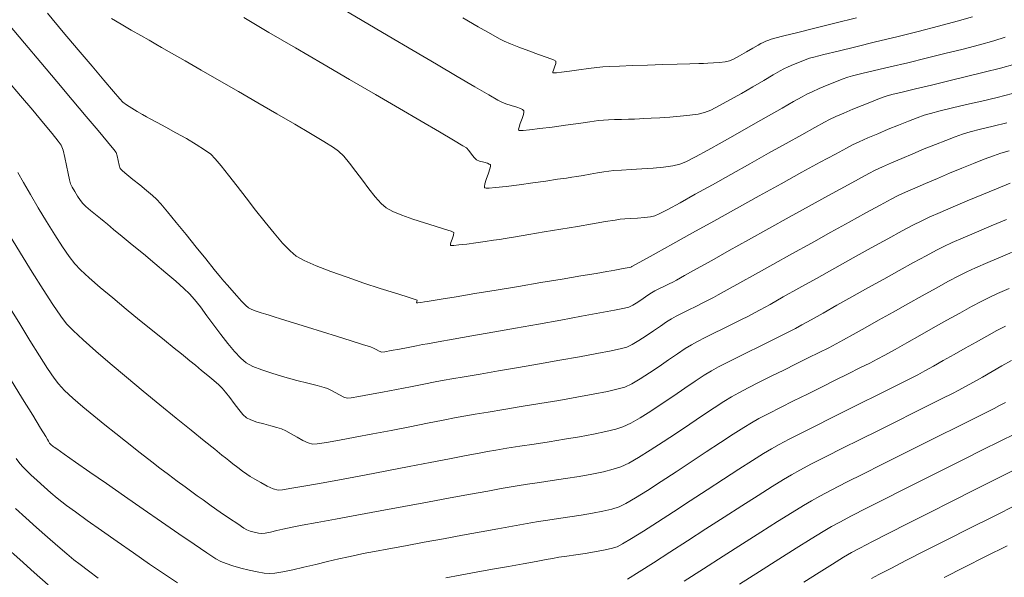
# Model space of a CAD drawing. Units: feet. Extents: x 3986 to 54136, y 4124 to 54122.
# Drawn here: x 47904 to 47997, y 49301 to 49353 of the extents above; entities that cross this region are included whole.
import ezdxf

# ---------------------------------------------------------------- set-up
doc = ezdxf.new("R2010")
doc.units = ezdxf.units.FT
doc.header["$MEASUREMENT"] = 0
for name, color, linetype, lineweight in [('C-CONT-MJR-E', 24, 'CONTINUOUS', 9), ('C-CONT-MNR-E', 25, 'CONTINUOUS', 0), ('Z-XREF', 7, 'CONTINUOUS', 25)]:
    doc.layers.add(name, color=color, linetype=linetype, lineweight=lineweight)

# ---------------------------------------------------------------- blocks, each defined once
blk = doc.blocks.new('DRAINFIELD-MSTR_1')
at = {"layer": 'C-CONT-MJR-E', "color": 24, "linetype": 'Continuous', "lineweight": 9, "flags": 128}
for points, elevation in [([(47997.116, 49303.542), (47995.09, 49302.527), (47993.088, 49301.522), (47991.192, 49300.566)], 4630), ([(47997.53, 49320.949), (47996.62, 49320.438), (47995.692, 49319.913), (47994.784, 49319.398), (47993.935, 49318.918), (47993.182, 49318.498), (47992.563, 49318.162), (47991.961, 49317.853), (47991.007, 49317.373), (47989.768, 49316.755), (47988.311, 49316.031), (47986.704, 49315.231), (47985.012, 49314.389), (47983.304, 49313.536), (47981.645, 49312.704), (47980.104, 49311.924), (47978.746, 49311.229), (47977.64, 49310.651), (47976.851, 49310.221), (47976.108, 49309.778), (47975.041, 49309.114), (47973.715, 49308.273), (47972.193, 49307.298), (47970.541, 49306.234), (47968.821, 49305.123), (47967.099, 49304.009), (47965.438, 49302.937), (47963.901, 49301.948), (47962.555, 49301.088), (47961.461, 49300.399)], 4635), ([(47911.732, 49300.511), (47910.828, 49301.186), (47910.057, 49301.771), (47909.461, 49302.233), (47908.8, 49302.774), (47907.956, 49303.494), (47906.991, 49304.337), (47905.965, 49305.249), (47904.939, 49306.173), (47903.976, 49307.055)], 4635), ([(47997.402, 49337.603), (47996.114, 49337.083), (47994.746, 49336.522), (47993.363, 49335.948), (47992.034, 49335.386), (47990.823, 49334.866), (47989.799, 49334.414), (47989.027, 49334.057), (47988.307, 49333.691), (47987.237, 49333.118), (47985.889, 49332.383), (47984.336, 49331.526), (47982.653, 49330.591), (47980.913, 49329.621), (47979.189, 49328.657), (47977.554, 49327.741), (47976.082, 49326.917), (47974.847, 49326.227), (47973.922, 49325.713), (47973.38, 49325.417), (47972.804, 49325.121), (47972.085, 49324.761), (47971.27, 49324.359), (47970.409, 49323.934), (47969.549, 49323.508), (47968.738, 49323.101), (47968.024, 49322.732), (47967.455, 49322.423), (47966.881, 49322.068), (47966.151, 49321.579), (47965.313, 49321.003), (47964.416, 49320.388), (47963.508, 49319.779), (47962.639, 49319.223), (47961.857, 49318.768), (47961.21, 49318.459), (47960.58, 49318.274), (47959.563, 49318.046), (47958.238, 49317.785), (47956.688, 49317.501), (47954.991, 49317.205), (47953.23, 49316.907), (47951.483, 49316.617), (47949.833, 49316.346), (47948.359, 49316.104), (47947.142, 49315.902), (47946.262, 49315.748), (47945.377, 49315.581), (47944.149, 49315.341), (47942.662, 49315.049), (47941.005, 49314.723), (47939.263, 49314.382), (47937.523, 49314.045), (47935.872, 49313.732), (47934.396, 49313.461), (47933.181, 49313.251), (47932.315, 49313.121), (47931.883, 49313.09), (47931.477, 49313.211), (47930.971, 49313.446), (47930.416, 49313.745), (47929.862, 49314.058), (47929.359, 49314.336), (47928.957, 49314.53), (47928.524, 49314.671), (47927.944, 49314.826), (47927.294, 49314.993), (47926.648, 49315.172), (47926.085, 49315.362), (47925.678, 49315.562), (47925.336, 49315.871), (47924.939, 49316.34), (47924.516, 49316.896), (47924.097, 49317.465), (47923.711, 49317.973), (47923.39, 49318.349), (47923.063, 49318.655), (47922.598, 49319.061), (47922.044, 49319.528), (47921.452, 49320.02), (47920.873, 49320.497), (47920.358, 49320.922), (47919.957, 49321.256), (47919.575, 49321.568), (47918.888, 49322.122), (47917.959, 49322.868), (47916.853, 49323.76), (47915.634, 49324.749), (47914.366, 49325.788), (47913.114, 49326.828), (47911.94, 49327.822), (47910.911, 49328.721), (47910.088, 49329.479), (47909.538, 49330.046), (47909.028, 49330.709), (47908.389, 49331.642), (47907.664, 49332.768), (47906.893, 49334.011), (47906.118, 49335.295), (47905.381, 49336.542), (47904.722, 49337.676), (47904.184, 49338.622)], 4640), ([(47996.912, 49351.325), (47995.867, 49350.998), (47994.525, 49350.622), (47992.965, 49350.211), (47991.266, 49349.782), (47989.507, 49349.35), (47987.767, 49348.931), (47986.126, 49348.54), (47984.664, 49348.192), (47983.458, 49347.903), (47982.589, 49347.689), (47982.136, 49347.566), (47981.604, 49347.374), (47980.933, 49347.111), (47980.193, 49346.809), (47979.457, 49346.498), (47978.796, 49346.209), (47978.283, 49345.972), (47977.849, 49345.738), (47977.052, 49345.287), (47975.971, 49344.667), (47974.683, 49343.926), (47973.264, 49343.111), (47971.793, 49342.272), (47970.347, 49341.457), (47969.004, 49340.712), (47967.84, 49340.088), (47966.934, 49339.631), (47966.362, 49339.39), (47965.71, 49339.243), (47964.847, 49339.123), (47963.853, 49339.026), (47962.808, 49338.948), (47961.792, 49338.885), (47960.883, 49338.833), (47960.163, 49338.79), (47959.71, 49338.751), (47959.235, 49338.68), (47958.631, 49338.579), (47957.963, 49338.463), (47957.295, 49338.346), (47956.691, 49338.243), (47956.216, 49338.168), (47955.737, 49338.097), (47954.892, 49337.973), (47953.792, 49337.814), (47952.549, 49337.639), (47951.271, 49337.466), (47950.072, 49337.314), (47949.06, 49337.203), (47948.46, 49337.155), (47948.17, 49337.149), (47948.066, 49337.163), (47948.044, 49337.175), (47948.026, 49337.207), (47948.018, 49337.311), (47948.059, 49337.547), (47948.184, 49337.964), (47948.385, 49338.541), (47948.523, 49338.957), (47948.582, 49339.192), (47948.588, 49339.295), (47948.58, 49339.327), (47948.557, 49339.357), (47948.478, 49339.412), (47948.293, 49339.488), (47947.972, 49339.579), (47947.555, 49339.688), (47947.26, 49339.807), (47947.045, 49340.025), (47946.793, 49340.351), (47946.542, 49340.683), (47946.328, 49340.918), (47945.992, 49341.125), (47945.124, 49341.64), (47943.796, 49342.422), (47942.082, 49343.427), (47940.054, 49344.613), (47937.787, 49345.938), (47935.353, 49347.36), (47932.826, 49348.836), (47930.277, 49350.323), (47927.781, 49351.78), (47925.411, 49353.164)], 4645)]:
    blk.add_lwpolyline(points, dxfattribs=dict(at, elevation=elevation))
at = {"layer": 'C-CONT-MNR-E', "color": 25, "linetype": 'Continuous', "lineweight": 0, "flags": 128}
for points, elevation in [([(47998.053, 49307.425), (47995.818, 49306.302), (47993.591, 49305.182), (47991.443, 49304.098), (47989.444, 49303.086), (47987.665, 49302.18), (47986.179, 49301.418), (47985.056, 49300.832), (47984.368, 49300.46)], 4631), ([(47998.185, 49310.868), (47996.167, 49309.859), (47994.043, 49308.795), (47991.888, 49307.714), (47989.776, 49306.651), (47987.783, 49305.643), (47985.983, 49304.728), (47984.451, 49303.941), (47983.261, 49303.32), (47982.489, 49302.9), (47981.746, 49302.461), (47980.716, 49301.826), (47979.455, 49301.033), (47978.019, 49300.122)], 4632), ([(47997.872, 49314.076), (47996.444, 49313.365), (47994.801, 49312.547), (47993.005, 49311.651), (47991.119, 49310.709), (47989.204, 49309.75), (47987.322, 49308.804), (47985.537, 49307.902), (47983.911, 49307.075), (47982.506, 49306.352), (47981.385, 49305.764), (47980.61, 49305.341), (47979.831, 49304.88), (47978.703, 49304.187), (47977.29, 49303.303), (47975.656, 49302.272), (47973.865, 49301.136), (47971.983, 49299.936)], 4633), ([(47996.94, 49317.005), (47996.4, 49316.711), (47995.901, 49316.456), (47995.019, 49316.014), (47993.821, 49315.416), (47992.37, 49314.693), (47990.732, 49313.878), (47988.972, 49313.001), (47987.156, 49312.094), (47985.349, 49311.189), (47983.616, 49310.316), (47982.022, 49309.507), (47980.633, 49308.794), (47979.514, 49308.208), (47978.73, 49307.781), (47977.988, 49307.34), (47976.905, 49306.672), (47975.545, 49305.818), (47973.97, 49304.82), (47972.242, 49303.718), (47970.424, 49302.555), (47968.577, 49301.37), (47966.765, 49300.206)], 4634), ([(47907.056, 49299.868), (47905.735, 49301.04), (47904.377, 49302.254), (47903.051, 49303.448)], 4634), ([(47996.959, 49324.191), (47996.143, 49323.757), (47995.213, 49323.247), (47994.206, 49322.685), (47993.162, 49322.097), (47992.119, 49321.506), (47991.115, 49320.938), (47990.189, 49320.417), (47989.38, 49319.967), (47988.726, 49319.613), (47988.105, 49319.292), (47987.213, 49318.843), (47986.104, 49318.29), (47984.831, 49317.657), (47983.444, 49316.968), (47981.997, 49316.249), (47980.542, 49315.524), (47979.131, 49314.817), (47977.816, 49314.153), (47976.65, 49313.556), (47975.684, 49313.051), (47974.972, 49312.662), (47974.233, 49312.218), (47973.196, 49311.565), (47971.924, 49310.748), (47970.481, 49309.81), (47968.932, 49308.799), (47967.339, 49307.759), (47965.769, 49306.736), (47964.283, 49305.775), (47962.947, 49304.922), (47961.824, 49304.221), (47960.978, 49303.718), (47960.474, 49303.459), (47959.91, 49303.282), (47959.189, 49303.116), (47958.362, 49302.962), (47957.479, 49302.819), (47956.592, 49302.687), (47955.752, 49302.567), (47955.008, 49302.458), (47954.413, 49302.36), (47953.812, 49302.251), (47952.867, 49302.079), (47951.658, 49301.859), (47950.264, 49301.604), (47948.762, 49301.33), (47947.232, 49301.049), (47945.753, 49300.775), (47944.403, 49300.524)], 4636), ([(47919.189, 49300.058), (47917.961, 49300.869), (47916.553, 49301.824), (47915.046, 49302.865), (47913.518, 49303.935), (47912.049, 49304.974), (47910.716, 49305.924), (47909.6, 49306.727), (47908.779, 49307.325), (47908.333, 49307.66), (47907.883, 49308.03), (47907.306, 49308.528), (47906.664, 49309.096), (47906.019, 49309.677), (47905.433, 49310.216), (47904.968, 49310.656), (47904.685, 49310.94), (47904.397, 49311.285), (47904.044, 49311.744)], 4636), ([(47997.301, 49327.716), (47996.204, 49327.241), (47995.473, 49326.909), (47994.726, 49326.53), (47993.769, 49326.019), (47992.655, 49325.408), (47991.437, 49324.73), (47990.168, 49324.016), (47988.9, 49323.3), (47987.685, 49322.615), (47986.577, 49321.992), (47985.628, 49321.464), (47984.89, 49321.064), (47984.201, 49320.708), (47983.284, 49320.246), (47982.191, 49319.701), (47980.971, 49319.096), (47979.674, 49318.453), (47978.35, 49317.797), (47977.051, 49317.149), (47975.825, 49316.532), (47974.723, 49315.97), (47973.796, 49315.486), (47973.093, 49315.102), (47972.367, 49314.663), (47971.379, 49314.031), (47970.189, 49313.252), (47968.857, 49312.37), (47967.444, 49311.433), (47966.011, 49310.485), (47964.618, 49309.574), (47963.326, 49308.745), (47962.195, 49308.044), (47961.285, 49307.516), (47960.658, 49307.209), (47959.984, 49306.993), (47959.136, 49306.789), (47958.16, 49306.598), (47957.106, 49306.419), (47956.023, 49306.252), (47954.96, 49306.098), (47953.965, 49305.956), (47953.087, 49305.825), (47952.375, 49305.707), (47951.701, 49305.584), (47950.647, 49305.391), (47949.29, 49305.142), (47947.706, 49304.852), (47945.97, 49304.533), (47944.159, 49304.2), (47942.349, 49303.867), (47940.616, 49303.547), (47939.035, 49303.254), (47937.683, 49303.001), (47936.635, 49302.804), (47935.968, 49302.675), (47935.248, 49302.519), (47934.335, 49302.307), (47933.291, 49302.058), (47932.181, 49301.793), (47931.068, 49301.531), (47930.016, 49301.294), (47929.088, 49301.101), (47928.348, 49300.972), (47927.859, 49300.928), (47927.331, 49300.974), (47926.663, 49301.086), (47925.914, 49301.248), (47925.141, 49301.444), (47924.402, 49301.657), (47923.754, 49301.869), (47923.256, 49302.065), (47922.806, 49302.329), (47921.947, 49302.889), (47920.754, 49303.69), (47919.306, 49304.677), (47917.68, 49305.795), (47915.955, 49306.988), (47914.207, 49308.201), (47912.514, 49309.379), (47910.954, 49310.467), (47909.605, 49311.411), (47908.544, 49312.153), (47907.849, 49312.64), (47907.597, 49312.817), (47907.525, 49312.871), (47907.454, 49312.925), (47907.359, 49313.002), (47907.255, 49313.093), (47907.187, 49313.197), (47907.081, 49313.374), (47906.993, 49313.518), (47906.815, 49313.81), (47906.334, 49314.596), (47905.595, 49315.805), (47904.642, 49317.363), (47903.52, 49319.196)], 4637), ([(47998.287, 49331.429), (47996.7, 49330.765), (47995.289, 49330.165), (47994.136, 49329.663), (47993.325, 49329.291), (47992.577, 49328.914), (47991.594, 49328.39), (47990.43, 49327.755), (47989.139, 49327.039), (47987.774, 49326.276), (47986.389, 49325.497), (47985.039, 49324.736), (47983.776, 49324.025), (47982.655, 49323.396), (47981.73, 49322.882), (47981.053, 49322.515), (47980.354, 49322.154), (47979.463, 49321.706), (47978.428, 49321.191), (47977.298, 49320.632), (47976.121, 49320.05), (47974.944, 49319.467), (47973.817, 49318.903), (47972.787, 49318.379), (47971.903, 49317.919), (47971.214, 49317.542), (47970.51, 49317.113), (47969.588, 49316.513), (47968.502, 49315.785), (47967.306, 49314.977), (47966.054, 49314.133), (47964.799, 49313.298), (47963.597, 49312.518), (47962.501, 49311.838), (47961.564, 49311.303), (47960.842, 49310.959), (47960.122, 49310.727), (47959.191, 49310.5), (47958.1, 49310.279), (47956.901, 49310.065), (47955.647, 49309.862), (47954.387, 49309.67), (47953.175, 49309.492), (47952.062, 49309.328), (47951.099, 49309.182), (47950.338, 49309.054), (47949.575, 49308.914), (47948.336, 49308.686), (47946.713, 49308.387), (47944.798, 49308.034), (47942.682, 49307.643), (47940.457, 49307.232), (47938.215, 49306.818), (47936.047, 49306.418), (47934.045, 49306.047), (47932.3, 49305.724), (47930.905, 49305.465), (47929.951, 49305.288), (47929.529, 49305.208), (47929.098, 49305.112), (47928.528, 49304.976), (47927.931, 49304.836), (47927.418, 49304.727), (47927.099, 49304.685), (47926.793, 49304.722), (47926.4, 49304.809), (47926.011, 49304.919), (47925.719, 49305.025), (47925.424, 49305.205), (47924.844, 49305.591), (47924.076, 49306.115), (47923.214, 49306.71), (47922.355, 49307.308), (47921.594, 49307.844), (47921.026, 49308.248), (47920.546, 49308.598), (47919.908, 49309.071), (47919.162, 49309.627), (47918.359, 49310.231), (47917.548, 49310.844), (47916.78, 49311.43), (47916.105, 49311.951), (47915.572, 49312.37), (47915.045, 49312.786), (47914.296, 49313.375), (47913.386, 49314.094), (47912.378, 49314.901), (47911.333, 49315.752), (47910.312, 49316.605), (47909.378, 49317.416), (47908.592, 49318.144), (47908.016, 49318.744), (47907.597, 49319.302), (47906.987, 49320.21), (47906.222, 49321.402), (47905.339, 49322.816), (47904.373, 49324.387), (47903.362, 49326.052)], 4638), ([(47997.06, 49334.202), (47995.6, 49333.595), (47994.215, 49333.012), (47992.972, 49332.48), (47991.937, 49332.025), (47991.176, 49331.674), (47990.47, 49331.317), (47989.495, 49330.798), (47988.306, 49330.151), (47986.96, 49329.407), (47985.512, 49328.601), (47984.018, 49327.765), (47982.533, 49326.933), (47981.115, 49326.136), (47979.818, 49325.408), (47978.699, 49324.781), (47977.813, 49324.29), (47977.217, 49323.966), (47976.546, 49323.62), (47975.719, 49323.205), (47974.781, 49322.741), (47973.777, 49322.246), (47972.752, 49321.74), (47971.75, 49321.242), (47970.816, 49320.77), (47969.996, 49320.344), (47969.334, 49319.982), (47968.664, 49319.571), (47967.82, 49319.013), (47966.848, 49318.351), (47965.798, 49317.631), (47964.717, 49316.897), (47963.651, 49316.193), (47962.649, 49315.564), (47961.758, 49315.055), (47961.026, 49314.709), (47960.352, 49314.496), (47959.41, 49314.27), (47958.258, 49314.034), (47956.952, 49313.794), (47955.55, 49313.555), (47954.108, 49313.321), (47952.684, 49313.097), (47951.334, 49312.888), (47950.115, 49312.699), (47949.085, 49312.535), (47948.3, 49312.401), (47947.515, 49312.254), (47946.304, 49312.022), (47944.75, 49311.723), (47942.936, 49311.373), (47940.945, 49310.99), (47938.86, 49310.591), (47936.766, 49310.192), (47934.743, 49309.811), (47932.877, 49309.465), (47931.25, 49309.17), (47929.944, 49308.944), (47929.044, 49308.804), (47928.633, 49308.766), (47928.181, 49308.899), (47927.611, 49309.156), (47927.006, 49309.475), (47926.45, 49309.793), (47926.027, 49310.048), (47925.7, 49310.267), (47925.291, 49310.565), (47924.844, 49310.905), (47924.4, 49311.25), (47924.002, 49311.565), (47923.69, 49311.814), (47923.37, 49312.069), (47922.686, 49312.617), (47921.699, 49313.41), (47920.472, 49314.4), (47919.065, 49315.541), (47917.541, 49316.785), (47915.962, 49318.084), (47914.389, 49319.391), (47912.884, 49320.66), (47911.508, 49321.842), (47910.324, 49322.89), (47909.393, 49323.757), (47908.777, 49324.395), (47908.226, 49325.117), (47907.475, 49326.217), (47906.567, 49327.618), (47905.544, 49329.247), (47904.448, 49331.027), (47903.322, 49332.884)], 4639), ([(47997.302, 49340.661), (47996.521, 49340.428), (47995.835, 49340.185), (47994.964, 49339.855), (47993.954, 49339.458), (47992.852, 49339.014), (47991.703, 49338.541), (47990.554, 49338.061), (47989.451, 49337.591), (47988.44, 49337.151), (47987.567, 49336.761), (47986.878, 49336.44), (47986.219, 49336.103), (47985.186, 49335.55), (47983.848, 49334.821), (47982.279, 49333.958), (47980.549, 49333), (47978.731, 49331.99), (47976.896, 49330.968), (47975.116, 49329.974), (47973.462, 49329.05), (47972.006, 49328.237), (47970.82, 49327.575), (47969.975, 49327.105), (47969.544, 49326.868), (47969.094, 49326.638), (47968.526, 49326.354), (47967.886, 49326.039), (47967.223, 49325.711), (47966.585, 49325.393), (47966.02, 49325.103), (47965.576, 49324.863), (47965.127, 49324.583), (47964.548, 49324.192), (47963.887, 49323.737), (47963.192, 49323.265), (47962.513, 49322.821), (47961.897, 49322.454), (47961.394, 49322.209), (47960.883, 49322.072), (47959.912, 49321.867), (47958.568, 49321.608), (47956.939, 49321.308), (47955.114, 49320.981), (47953.18, 49320.641), (47951.226, 49320.302), (47949.339, 49319.977), (47947.607, 49319.68), (47946.119, 49319.425), (47944.962, 49319.226), (47944.224, 49319.095), (47943.402, 49318.939), (47942.323, 49318.729), (47941.077, 49318.484), (47939.755, 49318.225), (47938.445, 49317.971), (47937.239, 49317.743), (47936.225, 49317.561), (47935.493, 49317.445), (47935.134, 49317.415), (47934.817, 49317.516), (47934.419, 49317.712), (47933.994, 49317.948), (47933.598, 49318.171), (47933.284, 49318.325), (47932.957, 49318.42), (47932.312, 49318.587), (47931.429, 49318.812), (47930.388, 49319.083), (47929.271, 49319.39), (47928.158, 49319.72), (47927.128, 49320.061), (47926.263, 49320.401), (47925.643, 49320.73), (47925.131, 49321.16), (47924.551, 49321.781), (47923.923, 49322.543), (47923.268, 49323.394), (47922.607, 49324.284), (47921.96, 49325.163), (47921.348, 49325.979), (47920.792, 49326.682), (47920.312, 49327.222), (47919.784, 49327.723), (47919.023, 49328.398), (47918.095, 49329.197), (47917.063, 49330.069), (47915.993, 49330.964), (47914.948, 49331.829), (47913.994, 49332.616), (47913.194, 49333.273), (47912.613, 49333.75), (47912.316, 49333.996), (47911.964, 49334.284), (47911.502, 49334.654), (47911.015, 49335.051), (47910.586, 49335.418), (47910.299, 49335.697), (47910.078, 49335.987), (47909.815, 49336.38), (47909.548, 49336.814), (47909.316, 49337.226), (47909.156, 49337.554), (47909.051, 49337.926), (47908.924, 49338.532), (47908.777, 49339.266), (47908.616, 49340.023), (47908.443, 49340.699), (47908.262, 49341.188), (47907.999, 49341.559), (47907.432, 49342.27), (47906.616, 49343.258), (47905.607, 49344.461), (47904.461, 49345.814), (47903.234, 49347.256)], 4641), ([(47997.094, 49343.269), (47995.795, 49342.962), (47994.62, 49342.677), (47993.64, 49342.424), (47992.925, 49342.212), (47992.212, 49341.96), (47991.344, 49341.631), (47990.366, 49341.246), (47989.324, 49340.823), (47988.263, 49340.382), (47987.227, 49339.942), (47986.263, 49339.523), (47985.415, 49339.143), (47984.729, 49338.823), (47984.131, 49338.516), (47983.141, 49337.985), (47981.828, 49337.27), (47980.261, 49336.409), (47978.508, 49335.441), (47976.638, 49334.405), (47974.72, 49333.339), (47972.822, 49332.283), (47971.013, 49331.276), (47969.362, 49330.355), (47967.937, 49329.56), (47966.807, 49328.93), (47966.041, 49328.503), (47965.707, 49328.319), (47965.37, 49328.148), (47964.934, 49327.932), (47964.465, 49327.7), (47964.03, 49327.481), (47963.697, 49327.303), (47963.359, 49327.088), (47962.91, 49326.781), (47962.419, 49326.447), (47961.952, 49326.151), (47961.578, 49325.958), (47961.165, 49325.863), (47960.225, 49325.678), (47958.852, 49325.42), (47957.141, 49325.107), (47955.187, 49324.753), (47953.085, 49324.376), (47950.93, 49323.991), (47948.816, 49323.616), (47946.838, 49323.265), (47945.091, 49322.956), (47943.671, 49322.705), (47942.671, 49322.528), (47942.187, 49322.442), (47941.624, 49322.335), (47940.866, 49322.186), (47940.036, 49322.023), (47939.262, 49321.876), (47938.67, 49321.772), (47938.384, 49321.739), (47938.143, 49321.833), (47937.85, 49321.995), (47937.611, 49322.12), (47937.305, 49322.22), (47936.564, 49322.454), (47935.496, 49322.791), (47934.207, 49323.195), (47932.803, 49323.636), (47931.392, 49324.078), (47930.08, 49324.489), (47928.973, 49324.837), (47928.179, 49325.087), (47927.804, 49325.206), (47927.473, 49325.309), (47927.043, 49325.438), (47926.585, 49325.584), (47926.171, 49325.737), (47925.869, 49325.888), (47925.604, 49326.118), (47925.216, 49326.519), (47924.761, 49327.019), (47924.295, 49327.546), (47923.875, 49328.029), (47923.557, 49328.396), (47923.232, 49328.787), (47922.639, 49329.516), (47921.852, 49330.489), (47920.945, 49331.609), (47919.994, 49332.782), (47919.073, 49333.912), (47918.256, 49334.905), (47917.619, 49335.664), (47917.235, 49336.096), (47916.835, 49336.464), (47916.282, 49336.931), (47915.649, 49337.447), (47915.012, 49337.961), (47914.443, 49338.424), (47914.019, 49338.785), (47913.812, 49338.996), (47913.703, 49339.304), (47913.62, 49339.735), (47913.541, 49340.17), (47913.444, 49340.489), (47913.216, 49340.782), (47912.633, 49341.489), (47911.751, 49342.546), (47910.626, 49343.886), (47909.313, 49345.445), (47907.87, 49347.158), (47906.351, 49348.958), (47904.813, 49350.78), (47903.312, 49352.559)], 4642), ([(47997.606, 49346.023), (47996.183, 49345.675), (47994.724, 49345.327), (47993.301, 49344.992), (47991.98, 49344.679), (47990.832, 49344.401), (47989.925, 49344.17), (47989.329, 49343.997), (47988.658, 49343.758), (47987.832, 49343.443), (47986.904, 49343.073), (47985.926, 49342.672), (47984.952, 49342.262), (47984.034, 49341.866), (47983.226, 49341.507), (47982.58, 49341.206), (47982.009, 49340.91), (47980.974, 49340.352), (47979.556, 49339.578), (47977.837, 49338.633), (47975.897, 49337.562), (47973.818, 49336.411), (47971.679, 49335.226), (47969.563, 49334.051), (47967.55, 49332.932), (47965.722, 49331.915), (47964.159, 49331.045), (47962.942, 49330.367), (47962.152, 49329.927), (47961.871, 49329.77), (47961.818, 49329.744), (47961.762, 49329.708), (47961.609, 49329.68), (47961.231, 49329.611), (47960.746, 49329.522), (47960.27, 49329.436), (47959.922, 49329.375), (47959.5, 49329.303), (47958.515, 49329.138), (47957.079, 49328.898), (47955.307, 49328.602), (47953.311, 49328.269), (47951.206, 49327.917), (47949.105, 49327.567), (47947.121, 49327.236), (47945.369, 49326.944), (47943.96, 49326.709), (47943.01, 49326.551), (47942.63, 49326.489), (47942.382, 49326.454), (47942.05, 49326.408), (47941.757, 49326.373), (47941.624, 49326.367), (47941.656, 49326.495), (47941.69, 49326.632), (47941.417, 49326.721), (47940.678, 49326.951), (47939.576, 49327.296), (47938.214, 49327.731), (47936.694, 49328.229), (47935.12, 49328.765), (47933.594, 49329.312), (47932.22, 49329.845), (47931.1, 49330.338), (47930.337, 49330.765), (47929.764, 49331.255), (47929.064, 49331.987), (47928.269, 49332.907), (47927.412, 49333.957), (47926.524, 49335.084), (47925.636, 49336.231), (47924.781, 49337.343), (47923.99, 49338.364), (47923.294, 49339.239), (47922.726, 49339.912), (47922.318, 49340.328), (47921.744, 49340.751), (47920.953, 49341.254), (47920.027, 49341.8), (47919.051, 49342.352), (47918.105, 49342.871), (47917.275, 49343.32), (47916.641, 49343.662), (47916.287, 49343.859), (47915.907, 49344.079), (47915.416, 49344.36), (47914.892, 49344.667), (47914.416, 49344.967), (47914.067, 49345.223), (47913.79, 49345.526), (47913.179, 49346.234), (47912.287, 49347.28), (47911.17, 49348.602), (47909.879, 49350.135), (47908.469, 49351.814), (47906.993, 49353.575)], 4643), ([(47997.837, 49348.793), (47996.497, 49348.424), (47994.958, 49348.028), (47993.303, 49347.619), (47991.618, 49347.214), (47989.989, 49346.828), (47988.501, 49346.476), (47987.239, 49346.174), (47986.287, 49345.937), (47985.732, 49345.781), (47985.119, 49345.562), (47984.355, 49345.267), (47983.501, 49344.923), (47982.62, 49344.556), (47981.773, 49344.194), (47981.023, 49343.863), (47980.431, 49343.589), (47979.941, 49343.332), (47979.049, 49342.843), (47977.829, 49342.165), (47976.357, 49341.343), (47974.706, 49340.418), (47972.952, 49339.435), (47971.169, 49338.436), (47969.431, 49337.464), (47967.813, 49336.564), (47966.39, 49335.777), (47965.235, 49335.148), (47964.425, 49334.719), (47964.033, 49334.534), (47963.603, 49334.444), (47963.04, 49334.379), (47962.408, 49334.333), (47961.773, 49334.296), (47961.2, 49334.261), (47960.753, 49334.219), (47960.287, 49334.147), (47959.394, 49334), (47958.178, 49333.796), (47956.744, 49333.555), (47955.197, 49333.293), (47953.641, 49333.03), (47952.181, 49332.783), (47950.922, 49332.572), (47949.968, 49332.414), (47949.423, 49332.328), (47948.855, 49332.245), (47948.087, 49332.133), (47947.223, 49332.011), (47946.364, 49331.895), (47945.611, 49331.804), (47945.155, 49331.762), (47944.931, 49331.754), (47944.851, 49331.762), (47944.834, 49331.771), (47944.822, 49331.794), (47944.824, 49331.872), (47944.871, 49332.049), (47944.981, 49332.351), (47945.114, 49332.731), (47945.135, 49332.979), (47944.883, 49333.097), (47944.27, 49333.3), (47943.4, 49333.57), (47942.375, 49333.89), (47941.298, 49334.239), (47940.275, 49334.601), (47939.407, 49334.956), (47938.799, 49335.286), (47938.314, 49335.713), (47937.764, 49336.332), (47937.169, 49337.08), (47936.553, 49337.897), (47935.938, 49338.721), (47935.347, 49339.491), (47934.801, 49340.146), (47934.323, 49340.623), (47933.828, 49340.972), (47932.929, 49341.538), (47931.698, 49342.281), (47930.208, 49343.162), (47928.532, 49344.14), (47926.742, 49345.175), (47924.912, 49346.228), (47923.114, 49347.259), (47921.42, 49348.227), (47919.904, 49349.093), (47918.637, 49349.817), (47917.694, 49350.359), (47917.146, 49350.679), (47916.519, 49351.046), (47915.735, 49351.495), (47914.849, 49352.001), (47913.916, 49352.542), (47912.991, 49353.093)], 4644), ([(47993.869, 49353.229), (47992.402, 49352.826), (47990.659, 49352.368), (47988.738, 49351.877), (47986.738, 49351.376), (47984.755, 49350.885), (47982.888, 49350.427), (47981.235, 49350.023), (47979.894, 49349.694), (47978.963, 49349.463), (47978.54, 49349.35), (47978.129, 49349.2), (47977.606, 49348.993), (47977.048, 49348.761), (47976.531, 49348.537), (47976.134, 49348.355), (47975.784, 49348.161), (47975.132, 49347.781), (47974.257, 49347.266), (47973.236, 49346.669), (47972.149, 49346.04), (47971.072, 49345.431), (47970.085, 49344.895), (47969.266, 49344.482), (47968.691, 49344.246), (47968.093, 49344.109), (47967.302, 49343.994), (47966.392, 49343.899), (47965.434, 49343.822), (47964.501, 49343.761), (47963.665, 49343.715), (47962.999, 49343.681), (47962.575, 49343.658), (47962.118, 49343.637), (47961.536, 49343.62), (47960.892, 49343.605), (47960.248, 49343.589), (47959.666, 49343.57), (47959.21, 49343.545), (47958.746, 49343.491), (47957.924, 49343.379), (47956.852, 49343.229), (47955.638, 49343.059), (47954.392, 49342.889), (47953.221, 49342.737), (47952.236, 49342.622), (47951.654, 49342.569), (47951.374, 49342.559), (47951.274, 49342.568), (47951.254, 49342.578), (47951.239, 49342.606), (47951.233, 49342.691), (47951.274, 49342.883), (47951.389, 49343.223), (47951.568, 49343.702), (47951.686, 49344.06), (47951.729, 49344.276), (47951.726, 49344.381), (47951.712, 49344.42), (47951.689, 49344.454), (47951.606, 49344.522), (47951.41, 49344.624), (47951.048, 49344.76), (47950.521, 49344.925), (47950.014, 49345.079), (47949.643, 49345.217), (47949.286, 49345.419), (47948.424, 49345.918), (47947.128, 49346.674), (47945.466, 49347.645), (47943.507, 49348.793), (47941.32, 49350.075), (47938.975, 49351.453), (47936.54, 49352.885), (47934.084, 49354.331)], 4646), ([(47982.951, 49353.149), (47980.93, 49352.64), (47979.061, 49352.17), (47977.436, 49351.763), (47976.146, 49351.44), (47975.284, 49351.223), (47974.943, 49351.134), (47974.731, 49351.056), (47974.46, 49350.946), (47974.191, 49350.832), (47973.985, 49350.738), (47973.729, 49350.593), (47973.237, 49350.305), (47972.616, 49349.941), (47971.969, 49349.573), (47971.402, 49349.27), (47971.02, 49349.101), (47970.624, 49349.02), (47970.099, 49348.961), (47969.529, 49348.919), (47968.997, 49348.89), (47968.584, 49348.867), (47968.152, 49348.85), (47967.295, 49348.822), (47966.128, 49348.788), (47964.769, 49348.748), (47963.333, 49348.705), (47961.936, 49348.661), (47960.695, 49348.62), (47959.726, 49348.582), (47959.146, 49348.551), (47958.563, 49348.489), (47957.778, 49348.385), (47956.895, 49348.26), (47956.017, 49348.137), (47955.25, 49348.035), (47954.786, 49347.984), (47954.56, 49347.97), (47954.48, 49347.975), (47954.464, 49347.982), (47954.454, 49348.003), (47954.455, 49348.073), (47954.497, 49348.232), (47954.596, 49348.502), (47954.715, 49348.842), (47954.734, 49349.066), (47954.491, 49349.196), (47953.912, 49349.423), (47953.106, 49349.716), (47952.187, 49350.046), (47951.264, 49350.381), (47950.451, 49350.69), (47949.857, 49350.944), (47949.431, 49351.175), (47948.606, 49351.643), (47947.44, 49352.314), (47945.992, 49353.155)], 4647)]:
    blk.add_lwpolyline(points, dxfattribs=dict(at, elevation=elevation))

msp = doc.modelspace()

# ---------------------------------------------------------------- block references
at = {"layer": 'Z-XREF'}
msp.add_blockref('DRAINFIELD-MSTR_1', (0, 0), dxfattribs=at)

doc.saveas('drawing.dxf')
